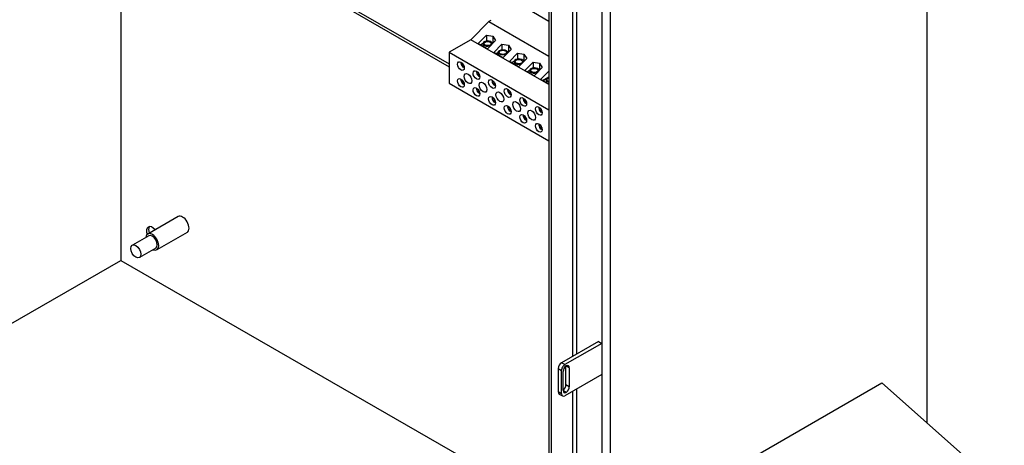
# Model space of a CAD drawing. Units: inches. Extents: x -14 to 206, y -102 to 28.
# Drawn here: x 180 to 206, y -21 to -10 of the extents above; entities that cross this region are included whole.
import ezdxf

# ---------------------------------------------------------------- set-up
doc = ezdxf.new("R2010")
doc.units = ezdxf.units.IN
doc.header["$MEASUREMENT"] = 0

msp = doc.modelspace()

# ---------------------------------------------------------------- linework, layer by layer
for p, q in [((203.691, 0.019), (203.691, -20.619)), ((195.133, -4.91), (195.133, -18.528)), ((195.353, -4.783), (195.353, -33.361)), ((193.744, -5.259), (193.744, -31.913)), ((193.799, -5.29), (193.799, -32.008)), ((194.359, -5.355), (194.359, -18.872)), ((194.469, -5.292), (194.469, -18.809)), ((182.478, -6.731), (182.478, -16.344)), ((186.055, -8.262), (191.119, -11.178)), ((185.991, -8.299), (191.119, -11.252)), ((193.035, -9.645), (193.744, -10.053)), ((192.16, -10.066), (191.691, -10.541)), ((192.21, -10.038), (192.16, -10.066)), ((192.16, -10.066), (193.744, -10.978)), ((191.691, -10.541), (191.119, -10.87)), ((193.744, -11.723), (191.691, -10.541)), ((191.881, -10.644), (192.097, -10.425)), ((192.097, -10.425), (192.265, -10.448)), ((192.097, -10.425), (192.097, -10.575)), ((192.338, -10.564), (192.122, -10.783)), ((192.236, -10.61), (192.25, -10.613)), ((192.243, -10.619), (192.261, -10.643)), ((192.25, -10.613), (192.267, -10.637)), ((192.265, -10.448), (192.265, -10.633)), ((192.265, -10.448), (192.338, -10.564)), ((191.119, -10.87), (191.119, -11.688)), ((191.119, -10.87), (193.744, -12.382)), ((192.122, -10.783), (191.881, -10.644)), ((191.932, -10.674), (192.011, -10.628)), ((191.939, -10.678), (192.009, -10.638)), ((192.008, -10.642), (192.008, -10.718)), ((192.25, -10.642), (192.25, -10.654)), ((192.291, -10.88), (192.507, -10.662)), ((192.532, -11.019), (192.291, -10.88)), ((192.342, -10.91), (192.411, -10.871)), ((192.349, -10.914), (192.41, -10.879)), ((192.41, -10.873), (192.41, -10.949)), ((192.507, -10.662), (192.675, -10.684)), ((192.507, -10.662), (192.507, -10.805)), ((192.749, -10.801), (192.532, -11.019)), ((192.641, -10.845), (192.66, -10.85)), ((192.646, -10.853), (192.652, -10.854)), ((192.652, -10.854), (192.671, -10.879)), ((192.652, -10.898), (192.652, -10.854)), ((192.652, -10.873), (192.652, -10.899)), ((192.66, -10.85), (192.677, -10.873)), ((192.675, -10.684), (192.675, -10.869)), ((192.675, -10.684), (192.749, -10.801)), ((192.701, -11.117), (192.918, -10.898)), ((192.942, -11.255), (192.701, -11.117)), ((192.752, -11.146), (192.838, -11.097)), ((192.759, -11.15), (192.834, -11.107)), ((192.833, -11.117), (192.833, -11.192)), ((192.918, -10.898), (193.085, -10.92)), ((192.918, -10.898), (192.918, -11.05)), ((192.919, -11.05), (192.922, -11.048)), ((192.922, -11.048), (192.925, -11.049)), ((193.159, -11.037), (192.942, -11.255)), ((193.059, -11.083), (193.07, -11.086)), ((193.07, -11.086), (193.087, -11.109)), ((193.071, -11.102), (193.081, -11.115)), ((193.074, -11.117), (193.074, -11.123)), ((193.085, -10.92), (193.085, -11.106)), ((193.085, -10.92), (193.159, -11.037)), ((193.111, -11.353), (193.328, -11.134)), ((193.328, -11.134), (193.495, -11.156)), ((193.328, -11.134), (193.328, -11.282)), ((191.426, -11.144), (191.469, -11.169)), ((191.426, -11.161), (191.441, -11.152)), ((191.488, -11.196), (191.426, -11.161)), ((191.49, -11.27), (191.49, -11.199)), ((191.504, -11.262), (191.49, -11.27)), ((191.504, -11.229), (191.504, -11.278)), ((191.837, -11.38), (191.879, -11.405)), ((191.837, -11.397), (191.851, -11.389)), ((191.898, -11.432), (191.837, -11.397)), ((193.353, -11.492), (193.111, -11.353)), ((193.163, -11.382), (193.239, -11.338)), ((193.17, -11.386), (193.238, -11.347)), ((193.238, -11.35), (193.238, -11.425)), ((193.569, -11.273), (193.353, -11.492)), ((193.466, -11.318), (193.48, -11.322)), ((193.472, -11.327), (193.472, -11.326)), ((193.472, -11.326), (193.472, -11.326)), ((193.472, -11.326), (193.491, -11.351)), ((193.479, -11.35), (193.479, -11.364)), ((193.48, -11.322), (193.497, -11.345)), ((193.495, -11.156), (193.495, -11.342)), ((193.495, -11.156), (193.569, -11.273)), ((193.522, -11.589), (193.738, -11.37)), ((193.738, -11.37), (193.744, -11.371)), ((193.738, -11.37), (193.738, -11.523)), ((191.426, -11.588), (191.469, -11.613)), ((191.426, -11.604), (191.441, -11.596)), ((191.488, -11.64), (191.426, -11.604)), ((191.49, -11.714), (191.49, -11.643)), ((191.9, -11.506), (191.9, -11.435)), ((191.914, -11.498), (191.9, -11.506)), ((191.914, -11.465), (191.914, -11.514)), ((192.247, -11.617), (192.29, -11.641)), ((192.247, -11.633), (192.261, -11.625)), ((192.308, -11.668), (192.247, -11.633)), ((193.744, -11.717), (193.522, -11.589)), ((193.573, -11.618), (193.742, -11.521)), ((193.58, -11.622), (193.683, -11.563)), ((193.667, -11.597), (193.667, -11.673)), ((193.729, -11.537), (193.744, -11.528)), ((193.742, -11.521), (193.744, -11.521)), ((191.119, -11.688), (193.744, -13.199)), ((191.504, -11.706), (191.49, -11.714)), ((191.504, -11.673), (191.504, -11.722)), ((191.837, -11.824), (191.879, -11.849)), ((191.837, -11.841), (191.851, -11.832)), ((191.898, -11.876), (191.837, -11.841)), ((191.9, -11.95), (191.9, -11.879)), ((191.914, -11.909), (191.914, -11.958)), ((192.31, -11.743), (192.31, -11.671)), ((192.324, -11.734), (192.31, -11.743)), ((192.324, -11.701), (192.324, -11.751)), ((192.657, -11.853), (192.7, -11.877)), ((192.657, -11.869), (192.671, -11.861)), ((192.719, -11.905), (192.657, -11.869)), ((192.72, -11.979), (192.72, -11.907)), ((191.914, -11.942), (191.9, -11.95)), ((192.247, -12.06), (192.29, -12.085)), ((192.247, -12.077), (192.261, -12.069)), ((192.308, -12.112), (192.247, -12.077)), ((192.31, -12.186), (192.31, -12.115)), ((192.324, -12.178), (192.31, -12.186)), ((192.324, -12.145), (192.324, -12.195)), ((192.734, -11.971), (192.72, -11.979)), ((192.734, -11.938), (192.734, -11.987)), ((193.067, -12.089), (193.11, -12.114)), ((193.067, -12.105), (193.081, -12.097)), ((193.129, -12.141), (193.067, -12.105)), ((193.13, -12.215), (193.13, -12.143)), ((193.144, -12.174), (193.144, -12.223)), ((192.657, -12.297), (192.7, -12.321)), ((192.657, -12.313), (192.671, -12.305)), ((192.719, -12.349), (192.657, -12.313)), ((192.72, -12.423), (192.72, -12.351)), ((192.734, -12.414), (192.72, -12.423)), ((192.734, -12.381), (192.734, -12.431)), ((193.144, -12.207), (193.13, -12.215)), ((193.477, -12.325), (193.52, -12.35)), ((193.477, -12.341), (193.491, -12.333)), ((193.539, -12.377), (193.477, -12.341)), ((193.54, -12.451), (193.54, -12.38)), ((193.554, -12.41), (193.554, -12.459)), ((193.067, -12.533), (193.11, -12.558)), ((193.067, -12.549), (193.081, -12.541)), ((193.129, -12.585), (193.067, -12.549)), ((193.13, -12.659), (193.13, -12.587)), ((193.144, -12.651), (193.13, -12.659)), ((193.144, -12.618), (193.144, -12.667)), ((193.554, -12.443), (193.54, -12.451)), ((193.477, -12.769), (193.52, -12.794)), ((193.477, -12.785), (193.491, -12.777)), ((193.539, -12.821), (193.477, -12.785)), ((193.54, -12.895), (193.54, -12.824)), ((193.554, -12.887), (193.54, -12.895)), ((193.554, -12.854), (193.554, -12.903)), ((183.982, -15.193), (183.185, -15.652)), ((183.211, -15.698), (182.78, -15.946)), ((184.222, -15.609), (183.424, -16.068)), ((183.398, -16.023), (182.967, -16.271)), ((175.263, -20.498), (182.478, -16.344)), ((182.478, -16.344), (193.744, -22.831)), ((195.044, -18.477), (194.072, -19.037)), ((195.133, -18.528), (194.16, -19.088)), ((195.044, -18.477), (195.133, -18.528)), ((195.133, -18.528), (195.133, -19.346)), ((194.16, -19.088), (194.072, -19.037)), ((194.19, -19.618), (194.19, -19.124)), ((194.278, -19.174), (194.191, -19.123)), ((194.278, -19.174), (194.278, -19.669)), ((193.984, -19.19), (194.072, -19.241)), ((193.984, -19.19), (193.984, -19.804)), ((194.072, -19.855), (194.072, -19.241)), ((194.116, -19.762), (194.116, -19.267)), ((195.133, -19.346), (194.16, -19.906)), ((195.133, -19.346), (195.133, -33.361)), ((194.278, -19.669), (194.19, -19.618)), ((195.97, -23.33), (202.504, -19.568)), ((202.504, -19.568), (205.727, -22.422)), ((194.072, -19.855), (193.984, -19.804)), ((194.01, -19.861), (194.098, -19.912)), ((194.197, -19.817), (194.116, -19.771)), ((194.359, -19.791), (194.359, -31.622)), ((194.469, -19.728), (194.469, -31.622))]:
    msp.add_line(p, q)
for centre, major_axis, ratio, start_param, end_param in [((192.129, -10.642), (-0.121, 0), 0.575862, 2.917921, 8.613348), ((191.497, -11.193), (-0.0499, 0.0867), 0.578093, 0.525966, 0.687164), ((192.953, -11.117), (-0.121, 0), 0.575862, 3.046363, 8.484906), ((191.497, -11.193), (-0.0499, 0.0867), 0.578093, 0.887499, 2.257961), ((191.497, -11.193), (-0.0499, 0.0867), 0.578093, 2.458296, 2.615627), ((191.907, -11.429), (-0.0499, 0.0867), 0.578093, 0.525966, 0.687164), ((191.907, -11.429), (-0.0499, 0.0867), 0.578093, 0.887499, 2.257961), ((193.358, -11.35), (-0.121, 0), 0.575862, 2.862965, 8.668305), ((191.497, -11.637), (-0.0499, 0.0867), 0.578093, 0.525966, 0.687164), ((191.497, -11.637), (-0.0499, 0.0867), 0.578093, 0.887499, 2.257961), ((191.907, -11.429), (-0.0499, 0.0867), 0.578093, 2.458296, 2.615627), ((192.317, -11.665), (-0.0499, 0.0867), 0.578093, 0.525966, 0.687164), ((192.317, -11.665), (-0.0499, 0.0867), 0.578093, 0.887499, 2.257961), ((193.788, -11.597), (-0.121, 0), 0.575862, 5.085603, 7.480767), ((193.788, -11.597), (-0.0964, 0), 0.575862, 5.185733, 7.380638), ((191.497, -11.637), (-0.0499, 0.0867), 0.578093, 2.458296, 2.615627), ((191.907, -11.873), (-0.0499, 0.0867), 0.578093, 0.525966, 0.687164), ((191.907, -11.873), (-0.0499, 0.0867), 0.578093, 0.887499, 2.257961), ((192.317, -11.665), (-0.0499, 0.0867), 0.578093, 2.458296, 2.615627), ((192.727, -11.901), (-0.0499, 0.0867), 0.578093, 0.525966, 0.687164), ((192.727, -11.901), (-0.0499, 0.0867), 0.578093, 0.887499, 2.257961), ((191.907, -11.873), (-0.0499, 0.0867), 0.578093, 2.458296, 2.615627), ((192.317, -12.109), (-0.0499, 0.0867), 0.578093, 0.525966, 0.687164), ((192.317, -12.109), (-0.0499, 0.0867), 0.578093, 0.887499, 2.257961), ((192.727, -11.901), (-0.0499, 0.0867), 0.578093, 2.458296, 2.615627), ((193.137, -12.138), (-0.0499, 0.0867), 0.578093, 0.525966, 0.687164), ((193.137, -12.138), (-0.0499, 0.0867), 0.578093, 0.887499, 2.257961), ((192.317, -12.109), (-0.0499, 0.0867), 0.578093, 2.458296, 2.615627), ((192.727, -12.345), (-0.0499, 0.0867), 0.578093, 0.525966, 0.687164), ((192.727, -12.345), (-0.0499, 0.0867), 0.578093, 0.887499, 2.257961), ((192.727, -12.345), (-0.0499, 0.0867), 0.578093, 2.458296, 2.615627), ((193.137, -12.138), (-0.0499, 0.0867), 0.578093, 2.458296, 2.615627), ((193.547, -12.374), (-0.0499, 0.0867), 0.578093, 0.525966, 0.687164), ((193.547, -12.374), (-0.0499, 0.0867), 0.578093, 0.887499, 2.257961), ((193.137, -12.582), (-0.0499, 0.0867), 0.578093, 0.525966, 0.687164), ((193.137, -12.582), (-0.0499, 0.0867), 0.578093, 0.887499, 2.257961), ((193.137, -12.582), (-0.0499, 0.0867), 0.578093, 2.458296, 2.615627), ((193.547, -12.374), (-0.0499, 0.0867), 0.578093, 2.458296, 2.615627), ((193.547, -12.818), (-0.0499, 0.0867), 0.578093, 0.525966, 0.687164), ((193.547, -12.818), (-0.0499, 0.0867), 0.578093, 0.887499, 2.257961), ((193.547, -12.818), (-0.0499, 0.0867), 0.578093, 2.458296, 2.615627), ((184.102, -15.401), (-0.12, 0.208), 0.578093, 3.141593, 6.283185), ((183.307, -15.658), (-0.11, 0.191), 0.578093, 5.016965, 7.560219), ((183.362, -15.627), (-0.11, 0.191), 0.578093, 0.252906, 1.266221), ((183.304, -15.86), (-0.12, 0.208), 0.578093, 2.467462, 6.957316), ((183.304, -15.86), (-0.094, 0.162), 0.578093, 3.141593, 6.283185), ((194.072, -19.14), (-0.062, -0.108), 0.578093, 3.925057, 5.495853), ((194.16, -19.19), (0.062, 0.108), 0.578093, 0.783464, 2.354261), ((194.204, -19.217), (0.062, 0.108), 0.578093, 0.864637, 2.354261), ((194.19, -19.225), (0.062, 0.108), 0.578093, 5.495853, 6.985478), ((194.102, -19.669), (0.062, 0.108), 0.578093, 4.087943, 5.495853), ((194.19, -19.72), (-0.062, -0.108), 0.578093, 0.864637, 2.354261), ((194.072, -19.753), (-0.062, -0.108), 0.578093, 5.495853, 6.283185), ((194.16, -19.804), (-0.062, -0.108), 0.578093, 5.495853, 7.06665), ((194.204, -19.711), (-0.062, -0.108), 0.578093, 5.495853, 6.985478)]:
    msp.add_ellipse(centre, major_axis=major_axis, ratio=ratio, start_param=start_param, end_param=end_param)
for centre, major_axis, ratio in [((192.129, -10.642), (0.0964, 0), 0.575862), ((192.531, -10.873), (0.121, 0), 0.575862), ((192.531, -10.873), (0.0964, 0), 0.575862), ((191.426, -11.234), (0.063, -0.109), 0.578093), ((192.953, -11.117), (0.0964, 0), 0.575862), ((191.836, -11.47), (0.063, -0.109), 0.578093), ((193.358, -11.35), (0.0964, 0), 0.575862), ((191.426, -11.678), (0.063, -0.109), 0.578093), ((191.614, -11.564), (0.072, -0.125), 0.578093), ((192.009, -11.792), (0.072, -0.125), 0.578093), ((192.246, -11.706), (0.063, -0.109), 0.578093), ((191.836, -11.914), (0.063, -0.109), 0.578093), ((192.451, -12.046), (0.072, -0.125), 0.578093), ((192.656, -11.942), (0.063, -0.109), 0.578093), ((192.246, -12.15), (0.063, -0.109), 0.578093), ((192.893, -12.301), (0.072, -0.125), 0.578093), ((193.067, -12.178), (0.063, -0.109), 0.578093), ((192.656, -12.386), (0.063, -0.109), 0.578093), ((193.289, -12.528), (0.072, -0.125), 0.578093), ((193.477, -12.414), (0.063, -0.109), 0.578093), ((193.067, -12.622), (0.063, -0.109), 0.578093), ((193.477, -12.858), (0.063, -0.109), 0.578093), ((182.873, -16.109), (0.094, -0.162), 0.578093)]:
    msp.add_ellipse(centre, major_axis=major_axis, ratio=ratio)

doc.saveas('drawing.dxf')
